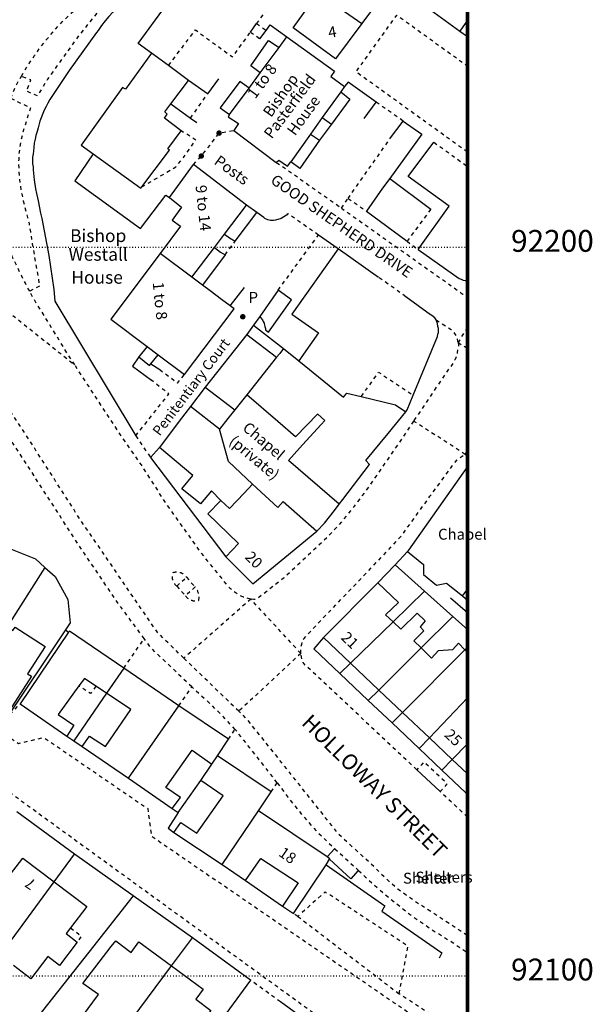
# Model space of a CAD drawing. Units: metres. Extents: x 291952 to 292304, y 91976 to 92366.
# Drawn here: x 292216 to 292295, y 92096 to 92231 of the extents above; entities that cross this region are included whole.
import ezdxf

# ---------------------------------------------------------------- set-up
doc = ezdxf.new("R2010")
doc.units = ezdxf.units.M
doc.header["$MEASUREMENT"] = 0
for name, pattern in [('1-3', [0.4, 0.1, -0.3]), ('10-0', [0]), ('5-5', [1, 0.5, -0.5])]:
    doc.linetypes.add(name, pattern=pattern)
for name, color, linetype in [('Buildings', 7, '10-0'), ('Buildings Text', 7, 'Continuous'), ('Misc Text', 7, 'Continuous'), ('Road Names', 7, 'Continuous')]:
    doc.layers.add(name, color=color, linetype=linetype)
for name, color, linetype, true_color in [('General Feature', 9, '10-0', 0x808080), ('Meta Information', 7, 'Continuous', 0x6b6b6b), ('Network or Polygon Closing Geometry', 9, '5-5', 0x808080), ('Road or Track', 9, '5-5', 0x808080)]:
    doc.layers.add(name, color=color, linetype=linetype, true_color=true_color)

# ---------------------------------------------------------------- blocks, each defined once
blk = doc.blocks.new('OSS9')
at = {"color": 8, "true_color": 0x707070, "const_width": 0.375, "flags": 128}
blk.add_lwpolyline([(0.188, 0), (0.181, 0.049), (0.162, 0.094), (0.133, 0.133), (0.094, 0.162), (0.049, 0.181), (0, 0.188), (-0.049, 0.181), (-0.094, 0.162), (-0.133, 0.133), (-0.162, 0.094), (-0.181, 0.049), (-0.188, 0), (-0.181, -0.049), (-0.162, -0.094), (-0.133, -0.133), (-0.094, -0.162), (-0.049, -0.181), (0, -0.188), (0.049, -0.181), (0.094, -0.162), (0.133, -0.133), (0.162, -0.094), (0.181, -0.049), (0.188, 0), (0.181, 0.049)], dxfattribs=at)

msp = doc.modelspace()

# ---------------------------------------------------------------- linework, layer by layer
at = {"layer": 'Buildings', "flags": 128}
for points in [[(292261.1, 92239.73), (292266.95, 92235.45), (292263.44, 92230.7)], [(292257.5, 92234.85), (292263.44, 92230.7)], [(292263.44, 92230.7), (292259.85, 92225.85), (292254, 92230.1), (292256.048, 92232.88)], [(292272.85, 92232.55), (292276.88, 92229.66)], [(292277.93, 92231.128), (292276.88, 92229.66)], [(292252.09, 92227.41), (292253.15, 92228.85)], [(292253.15, 92228.85), (292259.7, 92224.15), (292259.2, 92223.4), (292261.05, 92222.05)], [(292276.88, 92229.66), (292277.93, 92228.906)], [(292249.5, 92223.91), (292252.09, 92227.41)], [(292234.58, 92226.63), (292231, 92221.7), (292230.6, 92221.9), (292224.9, 92214), (292226.57, 92212.8)], [(292236.9, 92224.93), (292234.58, 92226.63)], [(292239.67, 92222.88), (292236.9, 92224.93)], [(292247.96, 92221.82), (292249.5, 92223.91)], [(292237.24, 92219.66), (292239.67, 92222.88)], [(292261.05, 92222.05), (292260.54, 92221.33)], [(292245.27, 92218.18), (292247.96, 92221.82)], [(292260.54, 92221.33), (292258, 92217.77)], [(292238.63, 92215.97), (292236.35, 92217.7), (292236.7, 92218.25), (292236.4, 92218.55), (292237.24, 92219.66)], [(292245.27, 92218.18), (292245.1, 92217.9), (292246.5, 92216.95), (292245.85, 92216)], [(292258, 92217.77), (292256.39, 92215.51)], [(292233.23, 92208.27), (292237.05, 92213.3), (292236.8, 92213.5), (292238.63, 92215.97)], [(292245.85, 92216), (292251.7, 92211.6)], [(292256.39, 92215.51), (292253.68, 92211.7)], [(292226.57, 92212.8), (292233.1, 92208.1), (292233.23, 92208.27)], [(292237.03, 92206.8), (292240.32, 92211.36)], [(292247.63, 92205.77), (292240.32, 92211.36)], [(292251.7, 92211.6), (292252.05, 92211.95), (292253.25, 92211.1), (292253.68, 92211.7)], [(292237.03, 92206.8), (292238.7, 92205.5), (292237.4, 92203.7), (292238.55, 92202.9), (292235.74, 92199.13)], [(292244.59, 92201.76), (292247.63, 92205.77)], [(292243.21, 92199.94), (292244.59, 92201.76)], [(292235.74, 92199.13), (292229, 92190.1), (292233.99, 92186.35)], [(292240.12, 92195.86), (292235.74, 92199.13)], [(292240.12, 92195.86), (292243.21, 92199.94)], [(292241.56, 92194.79), (292240.12, 92195.86)], [(292245.37, 92191.94), (292244.2, 92192.82), (292242.64, 92193.98), (292241.56, 92194.79)], [(292239.1, 92182.5), (292245.9, 92191.55), (292245.37, 92191.94)], [(292247.67, 92188.03), (292241.95, 92180.76)], [(292247.67, 92188.03), (292251.72, 92184.88)], [(292233.99, 92186.35), (292235.49, 92185.22)], [(292252.67, 92186.08), (292252.17, 92185.38), (292251.72, 92184.88)], [(292252.67, 92186.08), (292254.78, 92184.38)], [(292235.49, 92185.22), (292239.1, 92182.5)], [(292251.72, 92184.88), (292247.642, 92179.729)], [(292254.78, 92184.38), (292260.95, 92179.4), (292261.407, 92179.966), (292263.368, 92179.489)], [(292241.95, 92180.76), (292239.9, 92178.15)], [(292241.95, 92180.76), (292246.02, 92177.68)], [(292247.642, 92179.729), (292246.02, 92177.68)], [(292260.323, 92164.714), (292253.374, 92170.71), (292255.321, 92172.856), (292257.855, 92175.65), (292258.379, 92176.228), (292257.424, 92177.093), (292257.401, 92177.114), (292254.33, 92173.95), (292251.9, 92176.05), (292247.642, 92179.729)], [(292263.368, 92179.489), (292268.05, 92178.35), (292269.49, 92177.41)], [(292243.9, 92175), (292239.9, 92178.15)], [(292246.02, 92177.68), (292245.067, 92176.475), (292243.9, 92175)], [(292260.323, 92164.714), (292260.83, 92165.37), (292264.5, 92170.15), (292264, 92170.7), (292267.056, 92174.435), (292269.49, 92177.41)], [(292248.441, 92167.486), (292245.157, 92170.558), (292243.9, 92175)], [(292244.1, 92165.25), (292242.785, 92166.543), (292241.3, 92164.75), (292238.75, 92166.85), (292240.25, 92168.65), (292235.65, 92172.5)], [(292277.93, 92169.694), (292277.85, 92169.75), (292269.85, 92158.4), (292269.71, 92158.25)], [(292244.1, 92165.25), (292245.289, 92164.133), (292247.269, 92166.236), (292248.441, 92167.486)], [(292248.441, 92167.486), (292251.9, 92164.25), (292252.65, 92165.1), (292254.56, 92163.398), (292257.25, 92161)], [(292244.75, 92157.5), (292246.489, 92159.338), (292242.312, 92163.418), (292244.1, 92165.25)], [(292244.75, 92157.5), (292248.5, 92153.8), (292257.25, 92161)], [(292269.71, 92158.25), (292271.9, 92156.45), (292271.9, 92155.05), (292273.7, 92153.6), (292275.05, 92153.9), (292277.25, 92152.15)], [(292265.65, 92153.92), (292258.18, 92146.42)], [(292265.65, 92153.92), (292268.5, 92151.25), (292266.7, 92149.55), (292267.73, 92148.57)], [(292277.25, 92152.15), (292277.93, 92152.993)], [(292267.73, 92148.57), (292268.8, 92147.55), (292271.05, 92149.75), (292272.15, 92148.7), (292271.45, 92147.9), (292271.95, 92147.35), (292270.6, 92145.95), (292271.58, 92144.99)], [(292214.746, 92147.907), (292215.55, 92147.4), (292215.85, 92147.85), (292219.95, 92145.2), (292217.55, 92141.45), (292218.1, 92141.1), (292213.94, 92134.64)], [(292261.89, 92142.9), (292267.73, 92148.57)], [(292223.19, 92147.14), (292216.52, 92137.33)], [(292230.77, 92142.21), (292223.3, 92147.3), (292223.19, 92147.14)], [(292258.18, 92146.42), (292261.89, 92142.9)], [(292271.58, 92144.99), (292265.78, 92139.22)], [(292271.58, 92144.99), (292273, 92143.6), (292273.95, 92144.65), (292275.95, 92144.8), (292276.7, 92145.65), (292277.58, 92144.72)], [(292269.03, 92136.14), (292277.58, 92144.72)], [(292277.58, 92144.72), (292277.93, 92144.378)], [(292261.89, 92142.9), (292265.78, 92139.22)], [(292230.77, 92142.21), (292228.41, 92138.77)], [(292238.32, 92137.07), (292230.77, 92142.21)], [(292224.612, 92139.786), (292221.75, 92135.85), (292223.9, 92134.4), (292222.93, 92132.9)], [(292226.929, 92139.752), (292225.35, 92140.8), (292224.612, 92139.786)], [(292228.41, 92138.77), (292226.929, 92139.752)], [(292225.05, 92131.47), (292226.05, 92132.9), (292228.25, 92131.45), (292231.75, 92136.55), (292228.41, 92138.77)], [(292265.78, 92139.22), (292269.03, 92136.14)], [(292216.52, 92137.33), (292222.93, 92132.9)], [(292231.41, 92127.11), (292238.32, 92137.07)], [(292245.15, 92132.45), (292238.32, 92137.07)], [(292272.72, 92132.65), (292277.93, 92138.154)], [(292269.03, 92136.14), (292272.72, 92132.65)], [(292225.05, 92131.47), (292231.41, 92127.11)], [(292243.65, 92130.18), (292245.15, 92132.45)], [(292272.72, 92132.65), (292275.84, 92129.69)], [(292277.93, 92131.855), (292275.84, 92129.69)], [(292237.42, 92122.98), (292238.55, 92124.45), (292236.55, 92125.85), (292240.15, 92130.95), (292242.86, 92129.02)], [(292242.86, 92129.02), (292243.65, 92130.18)], [(292251, 92125.25), (292243.65, 92130.18)], [(292241.35, 92126.8), (292242.86, 92129.02)], [(292275.84, 92129.69), (292277.93, 92127.709)], [(292274.181, 92125.269), (292270.979, 92128.266)], [(292231.41, 92127.11), (292237.42, 92122.98)], [(292237.62, 92119.68), (292238.6, 92121.05), (292240.8, 92119.55), (292244.4, 92124.7), (292241.35, 92126.8)], [(292249.27, 92122.63), (292251, 92125.25)], [(292244.25, 92115.25), (292249.27, 92122.63)], [(292258.673, 92116.304), (292249.27, 92122.63)], [(292237.62, 92119.68), (292244.25, 92115.25)], [(292258.673, 92116.304), (292259.731, 92117.455)], [(292211.2, 92115.92), (292212.98, 92114.55), (292214.76, 92113.35), (292216.9, 92116.15), (292221.21, 92112.89)], [(292244.25, 92115.25), (292247.48, 92113.08)], [(292247.48, 92113.08), (292249.6, 92116.1), (292254.7, 92112.75), (292252.57, 92109.55)], [(292258.53, 92115.22), (292259.013, 92115.991)], [(292259.013, 92115.991), (292259.05, 92116.05), (292258.673, 92116.304)], [(292262.989, 92114.457), (292262.974, 92114.44), (292262.966, 92114.432), (292262.96, 92114.426), (292261.93, 92113.306), (292259.013, 92115.991)], [(292254.08, 92108.53), (292258.53, 92115.22)], [(292213.79, 92102.79), (292221.21, 92112.89)], [(292221.21, 92112.89), (292225.7, 92109.5), (292223.45, 92106.58)], [(292252.57, 92109.55), (292254.08, 92108.53)], [(292223.45, 92106.58), (292222.85, 92105.8), (292224.35, 92104.6)], [(292224.35, 92104.6), (292221.95, 92101.4), (292220.35, 92102.65), (292218, 92099.6), (292215.6, 92101.41)], [(292229.65, 92091.08), (292225.099, 92094.451), (292227.31, 92097.418), (292225.15, 92098.95), (292225.74, 92099.72), (292229.05, 92104), (292229.662, 92104.803), (292231.757, 92103.203), (292232.85, 92104.65), (292237.32, 92101.35)], [(292229.65, 92091.08), (292237.32, 92101.35)], [(292237.32, 92101.35), (292241.65, 92098.15), (292240.65, 92096.8), (292242.7, 92095.25), (292235.9, 92086.45), (292229.65, 92091.08)]]:
    msp.add_lwpolyline(points, dxfattribs=at)
at = {"layer": 'Buildings', "color": 7, "linetype": '5-5', "flags": 128}
for points in [[(292226.929, 92139.752), (292226.192, 92138.738), (292224.612, 92139.786)], [(292274.181, 92125.269), (292274.465, 92125.571), (292274.829, 92125.957), (292275.182, 92126.332), (292275.164, 92126.349), (292273.58, 92127.839), (292271.986, 92129.338), (292271.917, 92129.264), (292271.549, 92128.873), (292270.979, 92128.266)], [(292259.731, 92117.455), (292259.745, 92117.442), (292262.989, 92114.457)]]:
    msp.add_lwpolyline(points, dxfattribs=at)
at = {"layer": 'General Feature', "color": 8, "linetype": '5-5', "true_color": 0x808080, "flags": 128}
for points in [[(292257.31, 92242.16), (292254.5, 92238.25), (292253.255, 92239.202), (292249.99, 92234.934), (292251.35, 92233.95), (292249, 92230.7)], [(292228.9, 92235.99), (292229.55, 92235.05), (292227.7, 92232.9), (292224.55, 92229), (292220.3, 92223.05), (292218.9, 92220.75), (292217.4, 92221.4), (292218, 92222.95), (292216.7, 92223.45)], [(292277.93, 92213.047), (292262.65, 92224.05), (292264.825, 92227.079), (292265.651, 92228.23), (292268.25, 92231.85), (292277.93, 92224.879)], [(292249, 92230.7), (292250.3, 92229.75)], [(292236.9, 92224.93), (292240.6, 92229.8), (292245.7, 92226.1), (292248.15, 92229.5)], [(292248.15, 92229.5), (292249.45, 92228.6)], [(292239.93, 92217.72), (292242.25, 92221.02)], [(292215.25, 92220.45), (292217.95, 92219.1), (292216.85, 92215.6), (292216.45, 92213.6), (292216.4, 92213.1), (292216.35, 92212.55), (292216.35, 92212.05), (292216.3, 92211.85), (292216.3, 92211.35), (292216.35, 92210.85), (292216.35, 92210.35), (292216.4, 92209.85), (292216.45, 92209.3), (292216.5, 92208.8), (292216.6, 92208.3), (292216.65, 92207.8), (292216.75, 92207.3), (292216.8, 92207.1), (292216.95, 92206.35), (292217.35, 92204.85), (292217.55, 92204.05), (292217.75, 92203.3), (292217.75, 92203.1), (292217.95, 92202.1), (292218.1, 92201.1), (292218.2, 92200.45), (292219.2, 92194.65), (292217.85, 92193.95)], [(292269.1, 92217.3), (292265.427, 92219.902)], [(292233.23, 92208.27), (292237.9, 92211), (292238.95, 92212.3), (292240.65, 92214.7), (292238.63, 92215.97)], [(292261.55, 92206.68), (292267.4, 92215)], [(292273.35, 92214.4), (292277.93, 92211.088)], [(292261.55, 92206.68), (292264.07, 92204.95)], [(292272.9, 92205.2), (292269.65, 92200.82)], [(292244.68, 92198.96), (292246.05, 92200.8)], [(292251.95, 92194.1), (292257.49, 92201.66)], [(292235.7, 92183.2), (292238.15, 92181.35), (292239.1, 92182.5)], [(292263.368, 92179.489), (292265.75, 92182.85), (292270.49, 92179.67)], [(292232.4, 92174.1), (292236.95, 92179.85), (292234.55, 92181.75)], [(292233.56, 92146.27), (292229.9, 92151.25), (292229.7, 92151.55), (292225.35, 92157.95), (292224.1, 92159.85), (292214.22, 92175.17)], [(292238.03, 92153.48), (292239.36, 92154.69)], [(292240.57, 92153.36), (292239.24, 92152.15)], [(292240.1, 92139.64), (292234.45, 92145.05), (292233.56, 92146.27)], [(292246.05, 92133.81), (292244.4, 92135.6), (292242.5, 92137.45), (292240.5, 92139.25), (292240.3, 92139.45), (292240.1, 92139.64)], [(292214.5, 92135.1), (292216.52, 92137.33)], [(292251.82, 92126.49), (292251.4, 92127.05), (292250.15, 92128.65), (292246.2, 92133.65), (292246.05, 92133.81)], [(292251.82, 92126.49), (292253.3, 92124.5), (292255.25, 92122.05), (292257.3, 92119.75), (292259.731, 92117.455)], [(292262.989, 92114.457), (292263.95, 92113.55), (292266.4, 92111.35), (292268.95, 92109.3), (292270.35, 92108.2), (292273.05, 92106.35), (292275.85, 92104.6), (292277.93, 92103.208)], [(292268.56, 92097.53), (292269.8, 92104.05), (292258.4, 92111.5), (292254.65, 92108.15)], [(292254.65, 92108.15), (292254.08, 92108.53)], [(292223.45, 92106.58), (292224.95, 92105.45), (292224.35, 92104.6)], [(292252.272, 92096.408), (292250.18, 92097.93), (292248.15, 92099.41)], [(292277.93, 92091.422), (292270.71, 92096.13), (292268.56, 92097.53)]]:
    msp.add_lwpolyline(points, dxfattribs=at)
at = {"layer": 'General Feature', "flags": 128}
for points in [[(292240.52, 92238.61), (292238.6, 92237.95), (292237.95, 92237.8), (292237.35, 92237.55), (292236.75, 92237.35), (292234.95, 92236.6), (292234.85, 92236.55), (292234.3, 92236.25), (292233.7, 92235.95), (292233.15, 92235.65), (292232.55, 92235.3), (292232.05, 92234.95), (292231.75, 92234.75), (292231.15, 92234.25), (292230.85, 92233.95), (292230.55, 92233.7), (292230.3, 92233.4), (292230, 92233.1), (292229.75, 92232.8), (292229.45, 92232.5), (292229.25, 92232.25), (292228.7, 92231.65), (292228.2, 92231.05), (292227.7, 92230.4), (292227.25, 92229.75), (292227, 92229.45), (292223.25, 92224.25), (292220.6, 92220.25), (292220.35, 92219.75), (292220.1, 92219.3), (292219.85, 92218.8), (292219.25, 92217.3), (292219.15, 92216.9), (292219, 92216.35), (292218.85, 92215.85), (292218.7, 92215.3), (292218.6, 92214.8), (292218.45, 92214.25), (292218.35, 92213.15), (292218.3, 92212.8), (292218.25, 92212.35), (292218.25, 92211.45), (292218.3, 92211), (292218.3, 92210.6), (292218.45, 92209.25), (292218.65, 92208), (292218.8, 92207.35), (292218.9, 92206.75), (292219, 92206.35), (292219.35, 92204.65), (292219.5, 92203.95), (292220.45, 92198.85), (292221.15, 92194.2), (292221.3, 92192.6), (292232.4, 92174.1)], [(292234.58, 92226.63), (292232.75, 92227.95), (292240.52, 92238.61)], [(292248.15, 92229.5), (292249, 92230.7)], [(292250.3, 92229.75), (292250.85, 92230.5), (292253.15, 92228.85)], [(292249.45, 92228.6), (292250.3, 92229.75)], [(292249.5, 92223.91), (292248.2, 92224.9), (292250.65, 92228.35), (292252.09, 92227.41)], [(292242.25, 92221.02), (292239.67, 92222.88)], [(292243.75, 92223.1), (292242.25, 92221.02)], [(292247.96, 92221.82), (292246.7, 92222.75), (292243.98, 92219.12), (292245.27, 92218.18)], [(292265.427, 92219.902), (292261.55, 92222.65), (292261.05, 92222.05)], [(292260.54, 92221.33), (292261.8, 92220.3), (292259.28, 92216.87)], [(292237.24, 92219.66), (292239.93, 92217.72)], [(292263.781, 92217.675), (292265.427, 92219.902)], [(292239.93, 92217.72), (292240.8, 92217.1)], [(292259.28, 92216.87), (292257.65, 92214.7)], [(292258, 92217.77), (292259.28, 92216.87)], [(292269.1, 92217.3), (292271.7, 92215.5), (292267.3, 92209.4)], [(292267.4, 92215), (292269.1, 92217.3)], [(292256.39, 92215.51), (292257.65, 92214.7)], [(292257.65, 92214.7), (292254.95, 92210.8), (292253.68, 92211.7)], [(292271.19, 92199.66), (292275.45, 92205.6), (292269.8, 92209.7), (292273.35, 92214.4)], [(292226.57, 92212.8), (292224.05, 92209.1), (292233.05, 92202.55), (292236.55, 92207.15), (292237.03, 92206.8)], [(292267.3, 92209.4), (292266.3, 92208.1), (292264.07, 92204.95)], [(292267.3, 92209.4), (292272.9, 92205.2)], [(292249.01, 92204.77), (292247.63, 92205.77)], [(292246.05, 92200.8), (292249.01, 92204.77)], [(292253.3, 92204.6), (292253.1, 92204.4), (292252.35, 92203.95), (292251.6, 92203.7), (292251.3, 92203.65), (292250.9, 92203.65), (292250.7, 92203.7), (292250.55, 92203.75), (292250.15, 92203.95), (292250, 92204.05), (292249.01, 92204.77)], [(292264.07, 92204.95), (292269.65, 92200.82)], [(292244.59, 92201.76), (292245.27, 92201.29), (292246.05, 92200.8)], [(292260.19, 92199.76), (292257.49, 92201.66)], [(292243.21, 92199.94), (292244.05, 92199.3), (292244.68, 92198.96)], [(292260.19, 92199.76), (292253.85, 92190.8), (292257.5, 92188.25), (292254.78, 92184.38)], [(292265.75, 92195.85), (292260.19, 92199.76)], [(292271.19, 92199.66), (292276.8, 92195.7), (292277.1, 92195.6), (292277.35, 92195.45), (292277.65, 92195.4), (292277.93, 92195.307)], [(292244.68, 92198.96), (292244.7, 92198.95), (292241.56, 92194.79)], [(292245.37, 92191.94), (292247.35, 92194.45)], [(292249.42, 92190.5), (292249.5, 92190.4), (292249.8, 92190), (292249.9, 92189.8), (292250.05, 92189.55), (292250.1, 92189.3), (292250.15, 92189.1), (292250.2, 92188.85), (292250.2, 92188.65), (292250.65, 92188.35), (292253.8, 92192.75), (292251.95, 92194.1)], [(292251.95, 92194.1), (292249.42, 92190.5)], [(292273.65, 92190), (292273.45, 92190.3), (292273.3, 92190.45), (292273, 92190.65), (292272.85, 92190.7), (292269.5, 92193.2)], [(292249.42, 92190.5), (292248.58, 92189.3)], [(292270.49, 92179.67), (292273.85, 92187.75), (292273.9, 92188.05), (292273.95, 92188.3), (292273.95, 92188.85), (292273.9, 92189.1), (292273.85, 92189.5), (292273.65, 92190)], [(292248.58, 92189.3), (292247.67, 92188.03)], [(292248.58, 92189.3), (292252.67, 92186.08)], [(292233.99, 92186.35), (292232.85, 92184.93)], [(292232.85, 92184.93), (292231.95, 92183.65), (292234.55, 92181.75)], [(292232.85, 92184.93), (292234.3, 92183.75), (292234.48, 92184)], [(292234.48, 92184), (292235.49, 92185.22)], [(292234.48, 92184), (292235.7, 92183.2)], [(292269.49, 92177.41), (292269.65, 92177.65), (292270.49, 92179.67)], [(292239.9, 92178.15), (292238.38, 92176.1), (292235.65, 92172.5)], [(292235.65, 92172.5), (292234.43, 92171.13)], [(292234.43, 92171.13), (292244.75, 92157.5)], [(292257.25, 92161), (292258.3, 92162.1), (292259.67, 92163.87), (292260.323, 92164.714)], [(292207.293, 92161.579), (292207.739, 92161.415), (292214.051, 92159.062), (292218.643, 92157.205), (292219.936, 92156.04)], [(292269.71, 92158.25), (292268, 92156.4)], [(292219.936, 92156.04), (292214.746, 92147.907)], [(292219.936, 92156.04), (292221.321, 92154.794), (292223.062, 92151.657), (292223.4, 92148.45), (292222.74, 92147.46)], [(292268, 92156.4), (292265.65, 92153.92)], [(292268, 92156.4), (292272.06, 92152.77)], [(292267.73, 92148.57), (292272.06, 92152.77)], [(292272.06, 92152.77), (292275.92, 92149.32)], [(292277.93, 92149.813), (292275.631, 92151.809)], [(292277.25, 92152.15), (292277.93, 92151.561)], [(292275.92, 92149.32), (292271.58, 92144.99)], [(292275.92, 92149.32), (292277.93, 92147.513)], [(292222.74, 92147.46), (292214.5, 92135.1)], [(292222.74, 92147.46), (292223.19, 92147.14)], [(292258.18, 92146.42), (292256.85, 92144.85), (292260.42, 92141.47)], [(292277.58, 92144.72), (292277.93, 92145.072)], [(292260.42, 92141.47), (292261.89, 92142.9)], [(292260.42, 92141.47), (292264.33, 92137.78)], [(292228.41, 92138.77), (292223.91, 92132.24)], [(292265.78, 92139.22), (292264.33, 92137.78)], [(292264.33, 92137.78), (292267.6, 92134.7)], [(292267.6, 92134.7), (292269.03, 92136.14)], [(292267.6, 92134.7), (292271.32, 92131.17)], [(292222.93, 92132.9), (292223.91, 92132.24)], [(292223.91, 92132.24), (292225.05, 92131.47)], [(292271.32, 92131.17), (292272.72, 92132.65)], [(292271.32, 92131.17), (292274.43, 92128.23)], [(292275.84, 92129.69), (292274.43, 92128.23)], [(292274.43, 92128.23), (292277.72, 92125.12)], [(292238.23, 92122.43), (292241.35, 92126.8)], [(292277.72, 92125.12), (292277.93, 92125.345)], [(292277.72, 92125.12), (292277.93, 92124.922)], [(292224, 92116.7), (292216.09, 92122.52)], [(292238.23, 92122.43), (292236.85, 92120.25), (292237.62, 92119.68)], [(292237.42, 92122.98), (292238.23, 92122.43)], [(292221.21, 92112.89), (292224, 92116.7)], [(292232.07, 92110.97), (292224, 92116.7)], [(292258.53, 92115.22), (292266.6, 92109.6), (292266.2, 92108.85), (292274.45, 92103.15), (292274.05, 92102.4)], [(292247.48, 92113.08), (292252.57, 92109.55)], [(292232.07, 92110.97), (292225.95, 92103.25), (292218.25, 92093.47)], [(292240.2, 92105.2), (292232.07, 92110.97)], [(292237.32, 92101.35), (292240.2, 92105.2)], [(292248.15, 92099.41), (292240.2, 92105.2)], [(292248.15, 92099.41), (292244.78, 92094.79)], [(292261.28, 92089.85), (292252.272, 92096.408)]]:
    msp.add_lwpolyline(points, dxfattribs=at)
at = {"layer": 'Meta Information', "linetype": '10-0', "const_width": 0.5, "flags": 128}
for points in [[(292277.93, 92329.687), (292277.93, 92029.687)], [(292277.93, 92029.687), (292277.93, 92329.687)]]:
    msp.add_lwpolyline(points, dxfattribs=at)
at = {"layer": 'Meta Information', "linetype": '1-3', "flags": 128}
for points in [[(291977.93, 92200), (292277.93, 92200)], [(291977.93, 92100), (292277.93, 92100)]]:
    msp.add_lwpolyline(points, dxfattribs=at)
at = {"layer": 'Network or Polygon Closing Geometry', "flags": 128}
for points in [[(292240.32, 92211.36), (292241.4, 92212.5), (292242.8, 92214.25), (292243.85, 92215.65), (292245.85, 92216)], [(292260.63, 92205.37), (292261.55, 92206.68)], [(292269.65, 92200.82), (292271.19, 92199.66)], [(292269.5, 92193.2), (292265.75, 92195.85)], [(292211.6, 92193.75), (292224.04, 92183.84)], [(292277.93, 92188.999), (292276.65, 92186.9)], [(292276.65, 92186.9), (292277.93, 92186.151)], [(292277.65, 92171.55), (292270.55, 92176.13)], [(292232.4, 92174.1), (292234.43, 92171.13)], [(292277.65, 92171.55), (292277.93, 92172.035)], [(292239.36, 92154.69), (292240.57, 92153.36)], [(292238.03, 92153.48), (292239.24, 92152.15)], [(292248.2, 92151.7), (292239.01, 92143.59)], [(292255.05, 92144.25), (292248.2, 92151.7)], [(292230.77, 92142.21), (292233.56, 92146.27)], [(292255.05, 92144.25), (292246.56, 92136.3)], [(292238.32, 92137.07), (292240.1, 92139.64)], [(292245.15, 92132.45), (292246.05, 92133.81)], [(292251, 92125.25), (292251.82, 92126.49)], [(292254.65, 92108.15), (292268.56, 92097.53)]]:
    msp.add_lwpolyline(points, dxfattribs=at)
at = {"layer": 'Road or Track', "flags": 128}
for points in [[(292216.7, 92223.45), (292217.4, 92224.65), (292217.75, 92225.2), (292218.15, 92225.75), (292218.5, 92226.3), (292218.9, 92226.85), (292219.45, 92227.6), (292220, 92228.3), (292221.1, 92229.6), (292222.3, 92230.9), (292222.95, 92231.5), (292223.55, 92232.1), (292224.2, 92232.65), (292224.9, 92233.25), (292225.55, 92233.75), (292225.75, 92233.9), (292226.4, 92234.4), (292227.1, 92234.9), (292227.8, 92235.35), (292228.5, 92235.75), (292228.9, 92235.99)], [(292215.25, 92220.45), (292215.5, 92221.05), (292215.75, 92221.7), (292216.35, 92222.9), (292216.7, 92223.45)], [(292251.7, 92211.6), (292253, 92210.75), (292260.63, 92205.37)], [(292217.85, 92193.95), (292217.25, 92195.05), (292216.7, 92196.1), (292216.1, 92197.4), (292215.45, 92198.7), (292215, 92199.85), (292214.8, 92200.5), (292214.4, 92201.7), (292214.25, 92202.35), (292214.15, 92202.85), (292213.8, 92204.65), (292213.7, 92205.05), (292213.6, 92205.85), (292213.5, 92206.6), (292213.45, 92207.35), (292213.4, 92208.15), (292213.35, 92208.9)], [(292257.49, 92201.66), (292253.3, 92204.6)], [(292260.63, 92205.37), (292277.05, 92193.75), (292277.3, 92193.55), (292277.8, 92193.25), (292277.93, 92193.207)], [(292224.04, 92183.84), (292223.05, 92185.35), (292219.5, 92191.15), (292218.85, 92192.15), (292218.4, 92192.9), (292217.85, 92193.95)], [(292273.65, 92190), (292275.7, 92188.7), (292275.9, 92188.55), (292276.05, 92188.35), (292276.35, 92187.85), (292276.55, 92187.35), (292276.6, 92187.15), (292276.65, 92186.9)], [(292239.01, 92143.59), (292237.45, 92145.1), (292235.45, 92147.05), (292225.05, 92162.2), (292216.65, 92175.3), (292215.6, 92176.9), (292214.7, 92178.1), (292213.45, 92179.55), (292210.8, 92182.3), (292209.4, 92183.6), (292205.85, 92187.08)], [(292276.65, 92186.9), (292276.7, 92186.6), (292276.7, 92186.4), (292276.65, 92186.1), (292276.6, 92185.85), (292276.55, 92185.55), (292276.5, 92185.3), (292276.4, 92184.95), (292276.25, 92184.6), (292276.1, 92184.35), (292275.95, 92184.05), (292275.75, 92183.75), (292275.55, 92183.5), (292275.45, 92183.4), (292274.94, 92182.64), (292270.55, 92176.13)], [(292248.2, 92151.7), (292247.85, 92151.8), (292247.45, 92151.9), (292247.2, 92151.95), (292246.9, 92152.1), (292246.2, 92152.5), (292245.9, 92152.7), (292245.6, 92152.95), (292245.4, 92153.1), (292241.35, 92158.1), (292236.55, 92164.85), (292233.2, 92170.1), (292230.45, 92174.05), (292225.95, 92180.9), (292224.04, 92183.84)], [(292143.55, 92177.95), (292144.1, 92177.95), (292144.4, 92177.85), (292144.5, 92177.75), (292144.65, 92177.65), (292144.8, 92177.5), (292171.25, 92157.7), (292217.2, 92123.65), (292257.3, 92094.55), (292274.05, 92082.25), (292274.2, 92082.15), (292274.4, 92081.95), (292274.55, 92081.85)], [(292270.55, 92176.13), (292268.35, 92172.85), (292264.35, 92167.05), (292262.85, 92165.05), (292261.9, 92163.8), (292260.3, 92161.9), (292258.65, 92160.15), (292252.7, 92154.55), (292248.95, 92151.65), (292248.6, 92151.65), (292248.2, 92151.7)], [(292255.05, 92144.25), (292255.05, 92145), (292255.1, 92145.25), (292255.2, 92145.5), (292255.25, 92145.75), (292255.35, 92146), (292255.5, 92146.25), (292255.8, 92146.65), (292267.1, 92158.45), (292269.05, 92160.6), (292272.8, 92165.8), (292276.25, 92170.5), (292276.8, 92171.05), (292277.4, 92171.45), (292277.65, 92171.55)], [(292277.65, 92171.55), (292277.93, 92171.55)], [(292238.03, 92153.48), (292237.98, 92153.53), (292237.93, 92153.58), (292237.88, 92153.63), (292237.83, 92153.68), (292237.79, 92153.74), (292237.75, 92153.79), (292237.71, 92153.85), (292237.67, 92153.91), (292237.64, 92153.97), (292237.6, 92154.04), (292237.57, 92154.1), (292237.55, 92154.17), (292237.52, 92154.23), (292237.5, 92154.3), (292237.49, 92154.37), (292237.47, 92154.44), (292237.45, 92154.55), (292237.45, 92154.62), (292237.44, 92154.69), (292237.44, 92154.76), (292237.44, 92154.83), (292237.45, 92154.9), (292237.45, 92154.97), (292237.46, 92155.04), (292237.48, 92155.11), (292237.49, 92155.18), (292237.51, 92155.24), (292237.55, 92155.35), (292237.62, 92155.37), (292237.69, 92155.39), (292237.75, 92155.4), (292237.81, 92155.41), (292237.88, 92155.42), (292237.94, 92155.43), (292238.01, 92155.43), (292238.07, 92155.43), (292238.14, 92155.43), (292238.2, 92155.42), (292238.27, 92155.41), (292238.33, 92155.4), (292238.4, 92155.39), (292238.46, 92155.37), (292238.52, 92155.36), (292238.58, 92155.33), (292238.64, 92155.31), (292238.7, 92155.28), (292238.81, 92155.23), (292238.86, 92155.2), (292238.92, 92155.16), (292238.97, 92155.12), (292239.02, 92155.08), (292239.07, 92155.04), (292239.12, 92155), (292239.16, 92154.95), (292239.21, 92154.9), (292239.25, 92154.85), (292239.29, 92154.8), (292239.33, 92154.75), (292239.36, 92154.69)], [(292239.24, 92152.15), (292239.28, 92152.09), (292239.33, 92152.04), (292239.38, 92151.98), (292239.43, 92151.93), (292239.48, 92151.88), (292239.53, 92151.84), (292239.59, 92151.79), (292239.65, 92151.75), (292239.71, 92151.71), (292239.77, 92151.67), (292239.83, 92151.64), (292239.9, 92151.61), (292239.96, 92151.58), (292240.09, 92151.53), (292240.16, 92151.51), (292240.23, 92151.49), (292240.3, 92151.48), (292240.37, 92151.46), (292240.44, 92151.45), (292240.51, 92151.45), (292240.58, 92151.45), (292240.66, 92151.45), (292240.73, 92151.45), (292240.8, 92151.45), (292240.87, 92151.46), (292240.94, 92151.48), (292241.05, 92151.5), (292241.07, 92151.65), (292241.08, 92151.75), (292241.09, 92151.84), (292241.09, 92151.94), (292241.08, 92152.04), (292241.08, 92152.13), (292241.06, 92152.23), (292241.05, 92152.32), (292241.03, 92152.42), (292241.01, 92152.51), (292240.95, 92152.69), (292240.91, 92152.78), (292240.88, 92152.87), (292240.83, 92152.96), (292240.79, 92153.04), (292240.74, 92153.12), (292240.69, 92153.21), (292240.63, 92153.28), (292240.57, 92153.36)], [(292270.979, 92128.266), (292255.9, 92142.45), (292255.7, 92142.6), (292255.4, 92143), (292255.2, 92143.5), (292255.05, 92144.25)], [(292246.56, 92136.3), (292239.01, 92143.59)], [(292206.199, 92139.735), (292206.319, 92138.912), (292206.495, 92138.226), (292216.3, 92131.9), (292219.8, 92132.7), (292234.05, 92122.95), (292234.55, 92119.2), (292253.05, 92106.5), (292267.8, 92096.35), (292277.28, 92090.05)], [(292277.93, 92105.541), (292270.75, 92110.2), (292269.55, 92111.05), (292268.4, 92111.9), (292267.25, 92112.9), (292266.15, 92113.9), (292265.55, 92114.55), (292260.25, 92119.45), (292255.05, 92126), (292248.3, 92134.45), (292247.5, 92135.4), (292246.56, 92136.3)], [(292277.93, 92121.782), (292274.181, 92125.269)]]:
    msp.add_lwpolyline(points, dxfattribs=at)

# ---------------------------------------------------------------- block references
at = {"layer": 'General Feature'}
for p in [(292243.85, 92215.65), (292241.4, 92212.5), (292247.1, 92190.45)]:
    msp.add_blockref('OSS9', p, dxfattribs=at)

# ---------------------------------------------------------------- texts
at = {"layer": 'Buildings Text', "char_height": 1.5}
for s, insert, attachment_point, rotation in [('{\\farial|b0|i0|c0|p34;4}', (292259.514, 92228.793), 8, 9.9), ('{\\farial|b0|i0|c0|p34;1 to 8}', (292250.347, 92222.345), 8, 53.8), ('{\\farial|b0|i0|c0|p34;Bishop}', (292252.9, 92220.4), 8, 54.5), ('{\\farial|b0|i0|c0|p34;Pasterfield}', (292254.149, 92218.898), 8, 53.4), ('{\\farial|b0|i0|c0|p34;House}', (292256.045, 92217.643), 8, 54.1), ('{\\farial|b0|i0|c0|p34;9 to 14}', (292240.937, 92205.291), 8, 275.9), ('{\\farial|b0|i0|c0|p34;1 to 8}', (292234.997, 92192.551), 8, 275.9), ('{\\farial|b0|i0|c0|p34;Chapel}', (292246.95, 92175), 7, 319.7), ('{\\farial|b0|i0|c0|p34;(private)}', (292245.1, 92173.15), 7, 320.1), ('{\\farial|b0|i0|c0|p34;20}', (292248.102, 92156.555), 8, 315.3), ('{\\farial|b0|i0|c0|p34;21}', (292261.295, 92145.512), 8, 316.4), ('{\\farial|b0|i0|c0|p34;25}', (292275.497, 92132.16), 8, 316.1), ('{\\farial|b0|i0|c0|p34;18}', (292252.835, 92115.911), 8, 325.3), ('{\\farial|b0|i0|c0|p34;7}', (292218.368, 92113.237), 8, 145.7)]:
    msp.add_mtext(s, dxfattribs=dict(at, insert=insert, attachment_point=attachment_point, rotation=rotation))
at = {"layer": 'Buildings Text'}
for s, insert, char_height, attachment_point in [('{\\farial|b0|i0|c0|p34;Bishop}', (292227.25, 92200.7), 1.75, 8), ('{\\farial|b0|i0|c0|p34;Westall}', (292227.25, 92198.133), 1.75, 8), ('{\\farial|b0|i0|c0|p34;House}', (292223.56, 92194.983), 1.75, 7), ('{\\farial|b0|i0|c0|p34;Chapel}', (292277.25, 92159.85), 1.5, 8), ('{\\farial|b0|i0|c0|p34;Shelter}', (292269.1, 92112.64), 1.5, 7), ('{\\farial|b0|i0|c0|p34;Shelters}', (292270.82, 92112.79), 1.5, 7)]:
    msp.add_mtext(s, dxfattribs=dict(at, insert=insert, char_height=char_height, attachment_point=attachment_point))
at = {"layer": 'Meta Information', "char_height": 3, "attachment_point": 4}
for s, insert in [('{\\farial|b0|i0|c0|p34;92200}', (292283.93, 92200.857)), ('{\\farial|b0|i0|c0|p34;92100}', (292283.93, 92100.857))]:
    msp.add_mtext(s, dxfattribs=dict(at, insert=insert))
at = {"layer": 'Misc Text'}
for s, insert, char_height, attachment_point, rotation in [('{\\farial|b0|i0|c0|p34;Posts}', (292243.043, 92211.505), 1.5, 7, 324.1), ('{\\farial|b0|i0|c0|p34;Penitentiary Court}', (292240.55, 92180.4), 1.375, 8, 52.8)]:
    msp.add_mtext(s, dxfattribs=dict(at, insert=insert, char_height=char_height, attachment_point=attachment_point, rotation=rotation))
at = {"layer": 'Misc Text', "insert": (292247.9, 92192.35), "char_height": 1.5, "attachment_point": 7}
msp.add_mtext('{\\farial|b0|i0|c0|p34;P}', dxfattribs=at)
at = {"layer": 'Road Names', "attachment_point": 5}
for s, insert, char_height, rotation in [('{\\farial|b0|i0|c0|p34;GOOD SHEPHERD DRIVE}', (292260.685, 92202.911), 1.5, 325.2), ('{\\farial|b0|i0|c0|p34;HOLLOWAY STREET}', (292265.198, 92126.003), 2.125, 315.3)]:
    msp.add_mtext(s, dxfattribs=dict(at, insert=insert, char_height=char_height, rotation=rotation))

doc.saveas('drawing.dxf')
